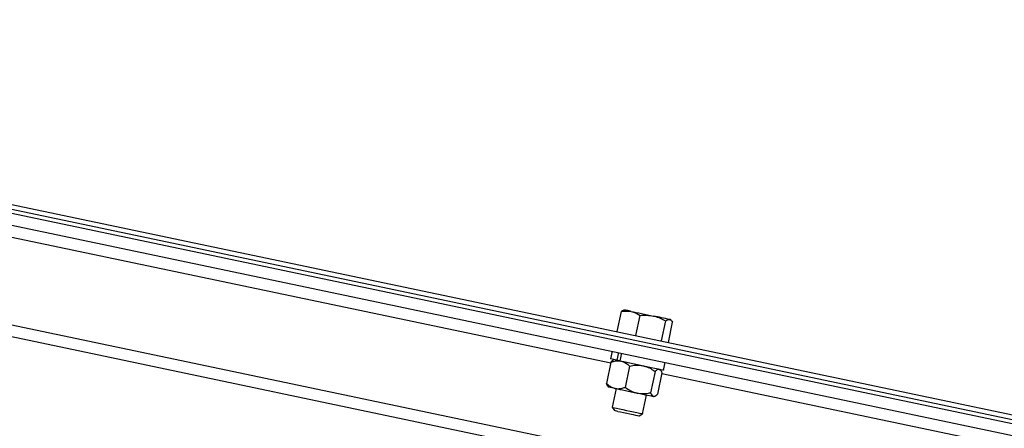
# Model space of a CAD drawing. Units: inches. Extents: x 0 to 1440, y 0 to 708.
# Drawn here: x 223 to 239, y 452 to 459 of the extents above; entities that cross this region are included whole.
import ezdxf

# ---------------------------------------------------------------- set-up
doc = ezdxf.new("R2010")
doc.units = ezdxf.units.IN
doc.header["$LTSCALE"] = 50
doc.header["$MEASUREMENT"] = 0

# ---------------------------------------------------------------- blocks, each defined once
blk = doc.blocks.new('RETRACTED-20')
for p, q in [((3803.136, 449.19), (3839.835, 441.481)), ((3803.151, 449.263), (3839.85, 441.554)), ((3803.368, 449.077), (3839.577, 441.471)), ((3803.38, 449.138), (3839.59, 441.532)), ((3803.146, 448.932), (3839.722, 441.249)), ((3802.274, 447.518), (3839.952, 439.604)), ((3802.235, 447.335), (3839.913, 439.421)), ((3815.933, 446.054), (3826.858, 443.76)), ((3826.963, 444.261), (3827.031, 444.584)), ((3827.08, 444.608), (3827.065, 444.603)), ((3827.263, 444.198), (3827.331, 444.521)), ((3827.672, 444.112), (3827.74, 444.435)), ((3827.782, 444.089), (3827.85, 444.412)), ((3827.826, 444.443), (3827.814, 444.454)), ((3826.881, 443.946), (3826.855, 443.824)), ((3826.913, 443.812), (3826.897, 443.803)), ((3826.982, 443.925), (3826.957, 443.803)), ((3827, 443.794), (3826.957, 443.803)), ((3827.03, 443.915), (3827.004, 443.793)), ((3826.861, 443.772), (3826.789, 443.431)), ((3827.16, 443.709), (3827.089, 443.368)), ((3827.569, 443.623), (3827.498, 443.282)), ((3827.658, 443.643), (3827.647, 443.658)), ((3827.705, 443.645), (3827.731, 443.768)), ((3827.679, 443.6), (3827.608, 443.259)), ((3827.677, 443.588), (3838.846, 441.241)), ((3826.81, 443.388), (3826.821, 443.373)), ((3826.929, 443.351), (3826.821, 443.373)), ((3826.943, 443.348), (3826.88, 443.048)), ((3827.37, 442.945), (3827.433, 443.245)), ((3827.555, 443.219), (3827.571, 443.228)), ((3826.88, 443.048), (3826.916, 442.994)), ((3826.974, 442.981), (3826.916, 442.994)), ((3827.315, 442.91), (3827.37, 442.945))]:
    blk.add_line(p, q)
at = {"flags": 128}
for points in [[(3827.188, 444.586), (3827.156, 444.592), (3827.13, 444.598), (3827.108, 444.602), (3827.093, 444.606), (3827.084, 444.608), (3827.08, 444.608)], [(3827.188, 444.586), (3827.224, 444.578), (3827.264, 444.57), (3827.307, 444.561), (3827.352, 444.551), (3827.399, 444.541), (3827.447, 444.531), (3827.495, 444.521), (3827.542, 444.511)], [(3827.814, 444.454), (3827.811, 444.455), (3827.802, 444.457)], [(3827.004, 443.793), (3827.066, 443.78), (3827.136, 443.765), (3827.21, 443.75), (3827.286, 443.734), (3827.362, 443.718), (3827.436, 443.702), (3827.504, 443.688), (3827.565, 443.675), (3827.617, 443.664), (3827.658, 443.655), (3827.687, 443.649), (3827.703, 443.646), (3827.705, 443.645)], [(3826.929, 443.351), (3826.965, 443.343), (3827.005, 443.335), (3827.048, 443.326), (3827.093, 443.316), (3827.14, 443.306), (3827.188, 443.296), (3827.236, 443.286), (3827.283, 443.276)], [(3827.283, 443.276), (3827.328, 443.267), (3827.372, 443.258), (3827.411, 443.249), (3827.448, 443.242), (3827.479, 443.235), (3827.506, 443.23), (3827.527, 443.225), (3827.543, 443.222)], [(3827.555, 443.219), (3827.552, 443.22), (3827.543, 443.222)], [(3826.88, 443.048), (3826.881, 443.048), (3826.891, 443.045), (3826.916, 443.04), (3826.952, 443.033)], [(3826.952, 443.033), (3826.998, 443.023), (3827.052, 443.012), (3827.11, 442.999), (3827.169, 442.987), (3827.225, 442.975), (3827.276, 442.965), (3827.318, 442.956), (3827.348, 442.95), (3827.366, 442.946), (3827.37, 442.945)], [(3826.974, 442.981), (3827.016, 442.973), (3827.064, 442.962), (3827.116, 442.952), (3827.167, 442.941), (3827.216, 442.931), (3827.257, 442.922), (3827.289, 442.915), (3827.309, 442.911), (3827.315, 442.91)]]:
    blk.add_lwpolyline(points, dxfattribs=at)
for centre, radius, start, end in [((3797.607, 301.375), 146.233, 78.08368, 78.18758), ((3819.217, 407.212), 37.4, 78.057, 78.2165)]:
    blk.add_arc(centre, radius, start, end)
for points, knots in [([(3827.066, 444.602), (3827.064, 444.602), (3827.054, 444.601), (3827.042, 444.592), (3827.031, 444.584)], [0, 0, 0, 0, 0.131932, 1, 1, 1, 1]), ([(3827.031, 444.584), (3827.043, 444.586), (3827.096, 444.595), (3827.148, 444.59), (3827.188, 444.586)], [0, 0, 0, 0, 0.22936, 1, 1, 1, 1]), ([(3827.188, 444.586), (3827.2, 444.583), (3827.251, 444.57), (3827.296, 444.542), (3827.331, 444.521)], [0, 0, 0, 0, 0.2462929, 1, 1, 1, 1]), ([(3827.331, 444.521), (3827.366, 444.524), (3827.437, 444.528), (3827.507, 444.517), (3827.542, 444.511)], [0, 0, 0, 0, 0.495463, 1, 1, 1, 1]), ([(3827.542, 444.511), (3827.547, 444.51), (3827.584, 444.502), (3827.652, 444.48), (3827.71, 444.45), (3827.74, 444.435)], [0, 0, 0, 0, 0.070088, 0.530765, 1, 1, 1, 1]), ([(3827.74, 444.435), (3827.751, 444.443), (3827.773, 444.457), (3827.792, 444.457), (3827.802, 444.457)], [0, 0, 0, 0, 0.495456, 1, 1, 1, 1]), ([(3827.802, 444.457), (3827.803, 444.456), (3827.813, 444.454), (3827.83, 444.443), (3827.843, 444.423), (3827.85, 444.412)], [0, 0, 0, 0, 0.070084, 0.530792, 1, 1, 1, 1]), ([(3826.898, 443.803), (3826.889, 443.797), (3826.877, 443.79), (3826.865, 443.776), (3826.861, 443.772)], [0, 0, 0, 0, 0.6840646, 1, 1, 1, 1]), ([(3826.861, 443.772), (3826.875, 443.776), (3826.908, 443.787), (3826.963, 443.797), (3827.001, 443.792), (3827.021, 443.789)], [0, 0, 0, 0, 0.26546, 0.628079, 1, 1, 1, 1]), ([(3827.021, 443.789), (3827.024, 443.788), (3827.046, 443.783), (3827.087, 443.767), (3827.129, 443.737), (3827.152, 443.716), (3827.16, 443.709)], [0, 0, 0, 0, 0.066535, 0.435315, 0.814565, 1, 1, 1, 1]), ([(3827.16, 443.709), (3827.195, 443.715), (3827.265, 443.728), (3827.338, 443.723), (3827.374, 443.715), (3827.375, 443.715)], [0, 0, 0, 0, 0.4843346, 0.9863229, 1, 1, 1, 1]), ([(3827.375, 443.715), (3827.403, 443.707), (3827.461, 443.691), (3827.524, 443.655), (3827.559, 443.63), (3827.569, 443.623)], [0, 0, 0, 0, 0.406313, 0.827324, 1, 1, 1, 1]), ([(3827.569, 443.623), (3827.581, 443.634), (3827.604, 443.656), (3827.625, 443.662), (3827.634, 443.66), (3827.635, 443.66)], [0, 0, 0, 0, 0.48434, 0.986324, 1, 1, 1, 1]), ([(3827.658, 443.643), (3827.663, 443.635), (3827.671, 443.623), (3827.677, 443.605), (3827.679, 443.6)], [0, 0, 0, 0, 0.68402, 1, 1, 1, 1]), ([(3826.789, 443.431), (3826.8, 443.421), (3826.827, 443.398), (3826.872, 443.367), (3826.91, 443.356), (3826.929, 443.351)], [0, 0, 0, 0, 0.265422, 0.628083, 1, 1, 1, 1]), ([(3826.811, 443.388), (3826.805, 443.396), (3826.797, 443.408), (3826.791, 443.426), (3826.789, 443.431)], [0, 0, 0, 0, 0.684022, 1, 1, 1, 1]), ([(3826.929, 443.351), (3826.932, 443.35), (3826.954, 443.346), (3826.998, 443.345), (3827.048, 443.355), (3827.079, 443.365), (3827.089, 443.368)], [0, 0, 0, 0, 0.066535, 0.435285, 0.814562, 1, 1, 1, 1]), ([(3827.089, 443.368), (3827.118, 443.349), (3827.177, 443.309), (3827.246, 443.284), (3827.282, 443.277), (3827.283, 443.276)], [0, 0, 0, 0, 0.484352, 0.986338, 1, 1, 1, 1]), ([(3827.283, 443.276), (3827.312, 443.272), (3827.371, 443.264), (3827.444, 443.271), (3827.486, 443.28), (3827.498, 443.282)], [0, 0, 0, 0, 0.406291, 0.827264, 1, 1, 1, 1]), ([(3827.498, 443.282), (3827.504, 443.268), (3827.516, 443.238), (3827.533, 443.224), (3827.542, 443.222), (3827.543, 443.222)], [0, 0, 0, 0, 0.484346, 0.986322, 1, 1, 1, 1]), ([(3827.543, 443.222), (3827.551, 443.222), (3827.567, 443.223), (3827.59, 443.241), (3827.604, 443.255), (3827.608, 443.259)], [0, 0, 0, 0, 0.406303, 0.827293, 1, 1, 1, 1])]:
    blk.add_open_spline(points, degree=3, knots=knots)

msp = doc.modelspace()

# ---------------------------------------------------------------- block references
msp.add_blockref('RETRACTED-20', (-3594.239, 9.569))

doc.saveas('drawing.dxf')
